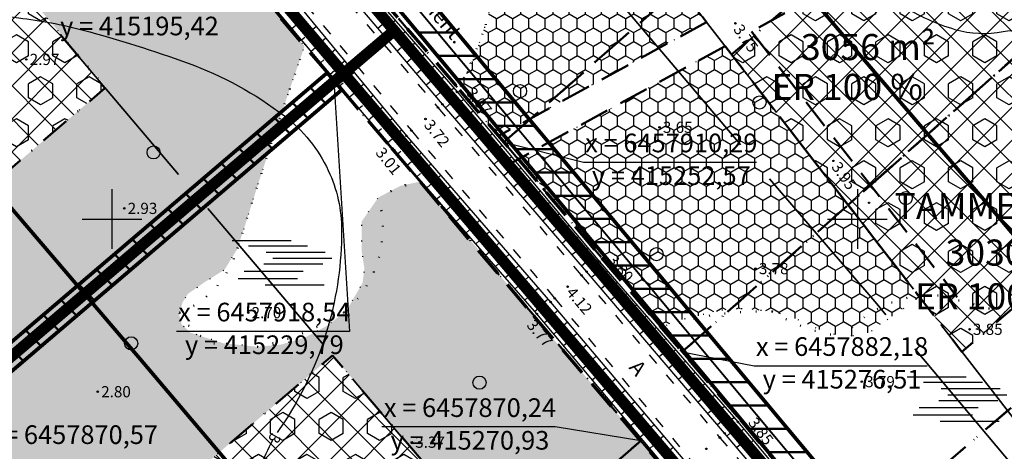
# Model space of a CAD drawing. Extents: x 414202 to 417290, y 6457253 to 6458395.
# Drawn here: x 415188 to 415320, y 6457869 to 6457927 of the extents above; entities that cross this region are included whole.
import ezdxf
from ezdxf.enums import TextEntityAlignment as Align

# ---------------------------------------------------------------- set-up
doc = ezdxf.new("R2010")
doc.units = 0
doc.header["$LTSCALE"] = 2
doc.header["$MEASUREMENT"] = 0
for name, pattern in [('ACAD_ISO02W100', [15, 12, -3]), ('ACAD_ISO10W100', [18, 12, -3, 0, -3]), ('DASHDOT', [1, 0.5, -0.25, 0, -0.25]), ('DASHED', [0.75, 0.5, -0.25]), ('DOT', [0.25, 0, -0.25]), ('PINNASTEE', [5, 1.5, -2, 1.5])]:
    doc.linetypes.add(name, pattern=pattern)
doc.layers.get('0').update_dxf_attribs({"linetype": 'CONTINUOUS'})
for name, color, linetype, lineweight in [('EHITUSALA_PIIR', 21, 'DASHDOT', 50), ('EHITUSALAD', 31, 'CONTINUOUS', 15), ('EHITUSJOON', 6, 'ACAD_ISO02W100', 35), ('EHITUSJOON2', 6, 'ACAD_ISO02W100', 35), ('KINNISTUD_UUED', 242, 'DASHDOT', 50), ('KITSENDUSED', 96, 'ACAD_ISO10W100', 50), ('KOORDINAADID_krunt', 7, 'CONTINUOUS', 25), ('KÕLVIK', 82, 'DOT', 50), ('METSAD', 90, 'CONTINUOUS', 15), ('METSAPIIRID', 94, 'DOT', 35), ('PIIR', 1, 'CONTINUOUS', 70)]:
    doc.layers.add(name, color=color, linetype=linetype, lineweight=lineweight)
for name, color, linetype in [('EHITUSALAD_MOOT', 7, 'CONTINUOUS'), ('HALJASTUS', 3, 'CONTINUOUS'), ('HORISONTAAL', 32, 'CONTINUOUS'), ('KINNISTU_NIMED', 1, 'CONTINUOUS'), ('KINNISTU_PIND', 1, 'CONTINUOUS'), ('KINNISTUD_SIHTOTSTARVE', 1, 'CONTINUOUS'), ('KRAAV', 5, 'DASHED'), ('MAPGRID', 15, 'CONTINUOUS'), ('POINT', 7, 'CONTINUOUS'), ('SERVITUUDID', 34, 'CONTINUOUS'), ('SERVITUUDID_KRAAV', 5, 'CONTINUOUS'), ('SIDE', 5, 'CONTINUOUS'), ('TEE', 49, 'CONTINUOUS'), ('VALLID', 7, 'CONTINUOUS'), ('Z', 250, 'CONTINUOUS')]:
    doc.layers.add(name, color=color, linetype=linetype)
doc.styles.add('ROMANC', font='romanc.shx')
doc.styles.add('ST2.5kitsas', font='ARIALN.TTF', dxfattribs={"height": 2.5})
doc.styles.add('STYLE1', font='ARIAL.TTF')
doc.linetypes.add('SIDEKAABEL', pattern='A,8,-2,[134,geodeet.shx,S=0.1,R=0,X=3.5,Y=0],8,-2', length=20)
pattern_1 = [(135, (0, 0), (-2.2097086912, -2.2097086912), []), (225, (0, 0), (2.2097086912, -2.2097086912), [])]

# ---------------------------------------------------------------- blocks, each defined once
blk = doc.blocks.new('SOO')
at = {"layer": 'HALJASTUS', "color": 4, "linetype": 'Continuous'}
for points in [[(-7.23, 3.03), (0.69, 3.03)], [(-5.03, 2.32), (2.89, 2.32)], [(-2.66, 1.46), (5.26, 1.46)], [(-1.8, 0.64), (6.12, 0.64)], [(-5.62, -1.07), (2.3, -1.07)], [(-2.98, -0.13), (4.94, -0.13)], [(-6.41, -2.06), (1.51, -2.06)], [(-2.82, -2.91), (5.1, -2.91)]]:
    blk.add_lwpolyline(points, dxfattribs=at)
blk = doc.blocks.new('METS1')
at = {"layer": 'HALJASTUS', "color": 3}
blk.add_circle((0, 0), 0.882, dxfattribs=at)
blk = doc.blocks.new('CROSS01')
at = {"linetype": 'Continuous'}
for p, q in [((0, 4), (0, -4)), ((-4, 0), (4, 0))]:
    blk.add_line(p, q, dxfattribs=at)

msp = doc.modelspace()

# ---------------------------------------------------------------- hatches: boundary and pattern name
at = {"layer": 'EHITUSALAD', "lineweight": -3, "ltscale": 4}
h = msp.add_hatch(dxfattribs=at)
h.set_pattern_fill('ANSI37', color=256, scale=25, angle=90, style=0)
h.set_pattern_definition(pattern_1)
h.paths.add_polyline_path([(415181.789, 6457902.787), (415168.169, 6457891.152), (415165.851, 6457893.921), (415160.261, 6457900.808), (415157.744, 6457905.337), (415156.831, 6457907.626), (415155.801, 6457914.533), (415155.918, 6457919.768), (415156.884, 6457925.761), (415158.087, 6457928.749), (415165.269, 6457938.193), (415173.101, 6457946.262), (415174.036, 6457947.173), (415182.686, 6457937.097), (415199.07, 6457917.549)])
h = msp.add_hatch(dxfattribs=at)
h.set_pattern_fill('ANSI37', color=256, scale=25, angle=90, style=0)
h.set_pattern_definition(pattern_1)
h.paths.add_polyline_path([(415310.02, 6457944.934), (415283.121, 6457922.047), (415290.24, 6457912.864), (415298.753, 6457901.883), (415329.403, 6457929.036), (415322.389, 6457935.69), (415311.801, 6457943.714)])
h = msp.add_hatch(dxfattribs=at)
h.set_pattern_fill('ANSI37', color=256, scale=25, angle=90, style=0)
h.set_pattern_definition(pattern_1)
h.paths.add_polyline_path([(415330.133, 6457928.343), (415329.403, 6457929.036), (415298.753, 6457901.883), (415305.686, 6457892.941), (415314.013, 6457882.2), (415346.147, 6457909.728), (415338.496, 6457919.15)])
h = msp.add_hatch(dxfattribs=at)
h.set_pattern_fill('ANSI37', color=256, scale=25, angle=90, style=0)
h.set_pattern_definition(pattern_1)
h.paths.add_polyline_path([(415214.856, 6457835.375), (415212.159, 6457838.598), (415204.351, 6457847.927), (415198.399, 6457855.037), (415213.958, 6457868.334), (415229.604, 6457881.706), (415246.198, 6457862.224)])
at = {"layer": 'METSAD', "linetype": 'Continuous', "lineweight": -3, "ltscale": 4}
h = msp.add_hatch(dxfattribs=at)
h.set_pattern_fill('HONEY', color=256, scale=10, angle=90, style=0)
h.paths.add_polyline_path([(415243.497, 6457962.903), (415243.673, 6457967.691), (415243.344, 6457970.258), (415270.854, 6457937.869), (415279.759, 6457926.384), (415273.355, 6457922.884), (415251.854, 6457911.134), (415246.524, 6457917.423), (415248.501, 6457921.415), (415250.143, 6457926.034), (415251.034, 6457929.524), (415251.551, 6457932.095), (415252.332, 6457938.268), (415252.152, 6457940.253), (415251.341, 6457942.074), (415251.341, 6457942.074), (415249.513, 6457943.058), (415247.822, 6457942.259), (415246.208, 6457941.497), (415246.029, 6457941.505), (415244.086, 6457943.132), (415243.437, 6457944.811), (415242.867, 6457947.916), (415242.475, 6457953.087), (415242.614, 6457957.002), (415242.817, 6457958.784)])
at = {"layer": 'METSAD', "lineweight": -3, "ltscale": 4}
h = msp.add_hatch(dxfattribs=at)
h.set_pattern_fill('HONEY', color=256, scale=10, angle=90, style=0)
h.paths.add_polyline_path([(415155.899, 6457918.906), (415146.934, 6457920.588), (415146.789, 6457914.056), (415148.138, 6457905.13), (415149.597, 6457901.469), (415152.742, 6457895.81), (415158.95, 6457888.145), (415165.898, 6457879.844), (415173.66, 6457870.57), (415221.944, 6457911.843), (415225.843, 6457923.158), (415218.777, 6457931.43), (415200.983, 6457952.629), (415195.419, 6457959.045), (415190.102, 6457954.501), (415184.786, 6457949.957), (415184.786, 6457949.957), (415175.688, 6457960.601), (415169.536, 6457955.352), (415158.533, 6457944.185), (415150.169, 6457933.18), (415148.159, 6457928.188), (415147.683, 6457925.234), (415156.556, 6457923.725), (415156.884, 6457925.761), (415158.087, 6457928.749), (415165.269, 6457938.193), (415173.101, 6457946.262), (415174.036, 6457947.173), (415199.227, 6457917.684), (415168.169, 6457891.152), (415165.851, 6457893.921), (415160.261, 6457900.808), (415157.744, 6457905.337), (415156.831, 6457907.626), (415155.801, 6457914.533), (415155.899, 6457918.906)])
h = msp.add_hatch(dxfattribs=at)
h.set_pattern_fill('HEX', color=256, scale=15, angle=90, style=0)
h.paths.add_polyline_path([(415181.789, 6457902.787), (415168.169, 6457891.152), (415165.851, 6457893.921), (415160.261, 6457900.808), (415157.744, 6457905.337), (415156.831, 6457907.626), (415155.801, 6457914.533), (415155.918, 6457919.768), (415156.884, 6457925.761), (415158.087, 6457928.749), (415165.269, 6457938.193), (415173.101, 6457946.262), (415174.036, 6457947.173), (415182.686, 6457937.097), (415199.07, 6457917.549)])
h = msp.add_hatch(dxfattribs=at)
h.set_pattern_fill('HEX', color=256, scale=15, angle=90, style=0)
h.paths.add_polyline_path([(415310.02, 6457944.934), (415283.121, 6457922.047), (415290.24, 6457912.864), (415298.753, 6457901.883), (415329.403, 6457929.036), (415322.389, 6457935.69), (415311.801, 6457943.714)])
h = msp.add_hatch(dxfattribs=at)
h.set_pattern_fill('HEX', color=256, scale=15, angle=90, style=0)
h.paths.add_polyline_path([(415330.133, 6457928.343), (415329.403, 6457929.036), (415298.753, 6457901.883), (415305.686, 6457892.941), (415314.013, 6457882.2), (415346.147, 6457909.728), (415338.496, 6457919.15)])
at = {"layer": 'METSAD', "linetype": 'Continuous', "lineweight": -3, "ltscale": 4}
h = msp.add_hatch(dxfattribs=at)
h.set_pattern_fill('HONEY', color=256, scale=10, angle=90, style=0)
h.paths.add_polyline_path([(415308.378, 6457889.468), (415304.232, 6457886.674), (415301.602, 6457884.783), (415298.791, 6457884.216), (415295.959, 6457884.685), (415291.327, 6457886.825), (415288.567, 6457887.596), (415284.587, 6457887.968), (415281.758, 6457887.781), (415275.981, 6457886.386), (415274.188, 6457885.68), (415254.494, 6457908.018), (415282.241, 6457923.182), (415283.121, 6457922.047)])
at = {"layer": 'METSAD', "lineweight": -3, "ltscale": 4}
h = msp.add_hatch(dxfattribs=at)
h.set_pattern_fill('HONEY', color=256, scale=10, angle=90, style=0)
h.paths.add_polyline_path([(415203.891, 6457834.454), (415207.955, 6457829.599), (415214.44, 6457821.851), (415270.93, 6457870.243), (415256.55, 6457887.03), (415241.506, 6457905.048), (415238.695, 6457904.437), (415235.751, 6457902.895), (415233.492, 6457899.649), (415233.502, 6457895.695), (415233.866, 6457893.345), (415233.628, 6457891.437), (415231.488, 6457887.754), (415228.862, 6457885.666), (415225.889, 6457884.111), (415222.75, 6457883.176), (415219.523, 6457882.864), (415214.93, 6457883.344), (415210.566, 6457884.746), (415209.364, 6457885.84), (415209.044, 6457887.076), (415209.455, 6457888.776), (415210.179, 6457889.949), (415212.431, 6457891.52), (415215.133, 6457893.229), (415216.806, 6457895.955), (415217.799, 6457898.976), (415218.766, 6457902.006), (415220.062, 6457906.082), (415221.384, 6457910.151), (415221.944, 6457911.843), (415173.66, 6457870.57), (415185.698, 6457856.189), (415194.773, 6457845.348), (415200.726, 6457838.236), (415207.716, 6457843.907), (415198.399, 6457855.037), (415229.604, 6457881.706), (415246.198, 6457862.224), (415214.856, 6457835.375), (415210.713, 6457840.325), (415210.713, 6457840.325)])
h = msp.add_hatch(dxfattribs=at)
h.set_pattern_fill('HEX', color=256, scale=15, angle=90, style=0)
h.paths.add_polyline_path([(415214.856, 6457835.375), (415212.159, 6457838.598), (415204.351, 6457847.927), (415198.399, 6457855.037), (415213.958, 6457868.334), (415229.604, 6457881.706), (415246.198, 6457862.224)])
h = msp.add_hatch(dxfattribs=at)
h.set_pattern_fill('HONEY', color=256, scale=10, angle=90, style=0)
h.paths.add_polyline_path([(415228.185, 6457819.452), (415221.261, 6457813.702), (415214.44, 6457821.851), (415270.93, 6457870.243), (415275.164, 6457865.301), (415292.369, 6457844.887), (415310.962, 6457823.257), (415322.145, 6457810.2), (415236.523, 6457789.304), (415234.54, 6457793.762), (415231.445, 6457799.855), (415226.305, 6457807.676), (415224.196, 6457810.195), (415231.035, 6457816.047), (415231.035, 6457816.047), (415233.54, 6457813.054), (415236.399, 6457808.705), (415239.257, 6457804.355), (415241.092, 6457800.713), (415288.704, 6457812.332), (415259.187, 6457847.016), (415227.702, 6457820.029)])
at = {"layer": 'SERVITUUDID', "lineweight": 50, "ltscale": 4}
h = msp.add_hatch(dxfattribs=at)
h.set_pattern_fill('ANSI31', color=256, scale=25, angle=315, style=0)
h.set_pattern_definition([(0, (0, 0), (1e-15, 3.125), [])])
h.paths.add_polyline_path([(415444.063, 6457684.355), (415430.224, 6457700.817), (415411.41, 6457723.051), (415392.92, 6457745.196), (415375.026, 6457766.39), (415357.371, 6457787.484), (415338.412, 6457809.654), (415320.069, 6457831.071), (415298.738, 6457855.951), (415207.397, 6457965.314), (415111.329, 6458077.574), (415112.837, 6458081.963), (415210.451, 6457967.897), (415371.155, 6457775.486), (415405.149, 6457734.204), (415444.135, 6457687.596)])
at = {"layer": 'SERVITUUDID_KRAAV', "lineweight": 50, "ltscale": 4}
h = msp.add_hatch(dxfattribs=at)
h.set_pattern_fill('ANSI31', color=256, scale=25, angle=90, style=0)
h.set_pattern_definition([(135, (0, 0), (-2.2097086912, -2.2097086912), [])])
h.paths.add_polyline_path([(415230.829, 6457917.318), (415174.633, 6457869.429), (415172.687, 6457871.712), (415228.883, 6457919.602)])

# ---------------------------------------------------------------- linework, layer by layer
at = {"layer": 'EHITUSALA_PIIR', "ltscale": 4, "flags": 128}
for points in [[(415181.789, 6457902.787), (415168.169, 6457891.152), (415165.851, 6457893.921), (415160.261, 6457900.808), (415157.744, 6457905.337), (415156.831, 6457907.626), (415155.801, 6457914.533), (415155.918, 6457919.768), (415156.884, 6457925.761), (415158.087, 6457928.749), (415165.269, 6457938.193), (415173.101, 6457946.262), (415174.036, 6457947.173), (415182.686, 6457937.097), (415199.07, 6457917.549)], [(415310.02, 6457944.934), (415283.121, 6457922.047), (415290.24, 6457912.864), (415298.753, 6457901.883), (415329.403, 6457929.036), (415322.389, 6457935.69), (415311.801, 6457943.714)], [(415330.133, 6457928.343), (415329.403, 6457929.036), (415298.753, 6457901.883), (415305.686, 6457892.941), (415314.013, 6457882.2), (415346.147, 6457909.728), (415338.496, 6457919.15), (415330.133, 6457928.343)], [(415214.856, 6457835.375), (415212.159, 6457838.598), (415204.351, 6457847.927), (415198.399, 6457855.037), (415213.958, 6457868.334), (415229.604, 6457881.706), (415246.198, 6457862.224)]]:
    msp.add_lwpolyline(points, close=True, dxfattribs=at)
at = {"layer": 'EHITUSALAD_MOOT', "ltscale": 4}
msp.add_line((415314.013, 6457882.2), (415326.281, 6457866.375), dxfattribs=at)
at = {"layer": 'EHITUSJOON', "flags": 128}
for points in [[(415362.654, 6457819.458), (415357.586, 6457825.995), (415340.078, 6457848.58), (415322.731, 6457870.955), (415306.409, 6457892.008), (415288.864, 6457914.639), (415270.839, 6457937.887), (415252.188, 6457959.721), (415234.36, 6457980.961), (415215.846, 6458002.528), (415197.999, 6458023.928), (415179.822, 6458045.215), (415160.66, 6458067.673), (415144.391, 6458086.446), (415126.382, 6458108.219)], [(415174.036, 6457947.173), (415182.686, 6457937.097), (415200.461, 6457915.92), (415219.215, 6457893.966), (415238.282, 6457871.465), (415256.875, 6457849.76), (415274.093, 6457829.331), (415292.748, 6457807.629), (415311.061, 6457786.247), (415329.886, 6457764.232), (415347.469, 6457743.225), (415365.349, 6457722.048), (415383.852, 6457699.887), (415402.705, 6457677.607), (415424.931, 6457651.168), (415427.572, 6457647.974)]]:
    msp.add_lwpolyline(points, dxfattribs=at)
at = {"layer": 'EHITUSJOON2', "flags": 128}
msp.add_lwpolyline([(415362.247, 6457818.71), (415356.646, 6457825.259), (415338.283, 6457846.699), (415319.784, 6457868.221), (415302.598, 6457888.612), (415283.953, 6457910.377), (415264.914, 6457932.846), (415246.251, 6457954.694), (415228.429, 6457975.927), (415209.907, 6457997.502), (415192.054, 6458018.91), (415173.904, 6458040.164), (415154.761, 6458062.601), (415138.453, 6458081.419), (415120.388, 6458103.26)], dxfattribs=at)
at = {"layer": 'HORISONTAAL', "color": 0}
for points in [[(415073.466, 6458093.241), (415083.629, 6458091.664), (415089.122, 6458087.685), (415113.294, 6458059.995), (415129.837, 6458040.968), (415148.553, 6458019.001), (415166.698, 6457997.315), (415184.885, 6457976.137), (415203.085, 6457954.366), (415221.066, 6457933.526), (415239.503, 6457911.14), (415258.84, 6457888.867), (415277.299, 6457866.99), (415294.656, 6457846.706), (415313.062, 6457825.01), (415331.482, 6457803.715), (415350.105, 6457781.389), (415368.042, 6457760.282), (415386.015, 6457739.092), (415404.61, 6457717.002), (415423.25, 6457694.769), (415440.902, 6457673.493), (415442.877, 6457670.722), (415442.303, 6457669.426)], [(415442.303, 6457669.426), (415439.163, 6457671.246), (415421.565, 6457692.891), (415402.864, 6457715.724), (415384.433, 6457737.268), (415366.205, 6457758.924), (415348.556, 6457779.454), (415329.689, 6457802.214), (415311.71, 6457823.594), (415292.823, 6457845.217), (415275.475, 6457865.286), (415257.007, 6457887.265), (415237.833, 6457909.263), (415218.849, 6457931.875), (415201.336, 6457953.028), (415183.225, 6457974.876), (415165.19, 6457995.698), (415146.673, 6458017.667), (415128.032, 6458039.386), (415111.384, 6458058.901), (415087.388, 6458085.66), (415083.04, 6458088.095), (415074.788, 6458089.854)], [(415462.717, 6457659.258), (415461.087, 6457659.412), (415450.463, 6457672.101), (415428.243, 6457699.066), (415409.648, 6457721.148), (415390.782, 6457743.328), (415373.176, 6457764.611), (415355.246, 6457785.511), (415336.533, 6457807.447), (415317.964, 6457829.237), (415299.648, 6457850.688), (415282.185, 6457871.279), (415263.67, 6457892.947), (415244.34, 6457915.388), (415225.725, 6457937.289), (415207.681, 6457958.386), (415189.664, 6457980.091), (415171.336, 6458001.378), (415153.434, 6458022.985), (415136.223, 6458042.75), (415136.443, 6458044.551)], [(415136.443, 6458044.551), (415138.765, 6458044.101), (415154.996, 6458024.281), (415172.976, 6458003.084), (415191.425, 6457981.732), (415209.405, 6457959.898), (415227.602, 6457938.614), (415246.3, 6457917.035), (415265.399, 6457894.274), (415283.97, 6457872.788), (415301.348, 6457851.879), (415319.551, 6457830.522), (415338.317, 6457808.653), (415356.996, 6457787.15), (415374.972, 6457765.771), (415392.408, 6457744.957), (415411.258, 6457722.316), (415429.626, 6457700.599), (415452.394, 6457673.299), (415462.093, 6457661.995), (415462.717, 6457659.258)]]:
    msp.add_lwpolyline(points, dxfattribs=at)
at = {"layer": 'HORISONTAAL', "color": 0, "linetype": 'DOT', "ltscale": 4}
for points in [[(415073.661, 6458091.333), (415083.079, 6458089.488), (415088.347, 6458086.793), (415112.241, 6458059.357), (415128.746, 6458040.209), (415147.277, 6458018.167), (415165.732, 6457996.18), (415183.77, 6457975.342), (415202.014, 6457953.602), (415219.739, 6457932.489), (415238.686, 6457910.098), (415257.922, 6457888.061), (415276.391, 6457866.065), (415293.495, 6457845.959), (415312.141, 6457824.189), (415330.358, 6457802.874), (415349.181, 6457780.268), (415366.754, 6457759.357), (415385.171, 6457737.968), (415403.433, 6457716.256), (415422.282, 6457693.818), (415440.046, 6457672.361)], [(415461.3, 6457661.279), (415451.559, 6457672.632), (415429.108, 6457700.151), (415410.346, 6457721.857), (415391.743, 6457744.348), (415374.144, 6457765.327), (415356.184, 6457786.58), (415337.528, 6457808.213), (415318.937, 6457830.103), (415300.73, 6457851.546), (415283.179, 6457872.278), (415264.557, 6457893.699), (415245.542, 6457916.464), (415226.762, 6457938.121), (415208.674, 6457959.337), (415190.701, 6457980.986), (415172.137, 6458002.405), (415154.183, 6458023.798), (415137.462, 6458043.39)]]:
    msp.add_lwpolyline(points, dxfattribs=at)
at = {"layer": 'HORISONTAAL', "linetype": 'Continuous', "ltscale": 4}
msp.add_lwpolyline([(415331.081, 6457970.928, 0.0233762), (415315.542, 6457955.311, 0.0377737), (415307.169, 6457944.536, 0.0779599), (415303.235, 6457935.947, 0.1716607), (415303.525, 6457931.567, 0.1495471), (415306.013, 6457928.631, 0.0728311), (415313.09, 6457925.424, 0.1187638), (415319.554, 6457925.142, -0.1642692), (415324.249, 6457924.514, -0.0889768)], format="xyb", dxfattribs=at)
at = {"layer": 'HORISONTAAL', "ltscale": 4}
for points in [[(415153.583, 6457959.123, 0.0159784), (415157.817, 6457956.922, 0.0741931), (415164.507, 6457954.857, -0.1724634), (415167.224, 6457953.397, -0.125482), (415167.942, 6457952.04, -0.0260541), (415169.282, 6457944.88, -0.102762), (415168.722, 6457937.113, 0.1672027), (415168.988, 6457932.252, 0.1571145), (415171.477, 6457929.283, 0.1032823), (415176.925, 6457927.259, 0.056418), (415181.778, 6457927.079, -0.0477499), (415187.509, 6457926.965, -0.0365301), (415196.134, 6457925.322, -0.0217189), (415210.211, 6457920.894, -0.076349), (415223.145, 6457913.819, -0.1209711), (415229.025, 6457906.503, -0.1095064), (415230.812, 6457898.442, -0.0695146), (415229.025, 6457885.651, -0.0814998), (415222.546, 6457871.899, 0.0078963), (415222.185, 6457871.356, 0.0040195)], [(415221.591, 6457870.373, 0.101861), (415219.03, 6457862.45, 0.0040195), (415218.071, 6457853.047, 0.0040295), (415217.266, 6457843.653, 0.0129507), (415216.914, 6457836.822, -0.0388053), (415216.678, 6457834.549, -0.133304), (415214.651, 6457830.308, 0.0338897), (415203.743, 6457815.753, 0.0095012), (415198.127, 6457806.721, -0.0168936), (415194.892, 6457801.688, -0.1348963), (415186.16, 6457794.368, 0.0933616), (415172.844, 6457784.948, 0.0064387), (415165.181, 6457776.821, 0.0054637)]]:
    msp.add_lwpolyline(points, format="xyb", dxfattribs=at)
at = {"layer": 'KINNISTUD_UUED', "ltscale": 4}
for points in [[(415225.527, 6457942.053), (415227.935, 6457939.184), (415246.634, 6457917.294), (415252.572, 6457910.286), (415311.993, 6457962.365), (415307.79, 6457965.242), (415290.296, 6457978.227), (415278.325, 6457987.314), (415225.527, 6457942.053)], [(415311.993, 6457962.365), (415252.572, 6457910.286), (415265.684, 6457894.812), (415276.509, 6457882.177), (415341.02, 6457939.328), (415340.032, 6457940.272), (415332.436, 6457947.523), (415320.865, 6457956.294), (415311.993, 6457962.365)], [(415184.786, 6457949.957), (415195.419, 6457959.045), (415229.786, 6457918.542), (415173.66, 6457870.57), (415165.898, 6457879.844), (415158.95, 6457888.145), (415152.742, 6457895.81), (415149.597, 6457901.469), (415148.138, 6457905.13), (415146.789, 6457914.056), (415146.934, 6457920.588), (415148.159, 6457928.188), (415150.169, 6457933.18), (415158.533, 6457944.185), (415166.648, 6457952.541), (415169.536, 6457955.352), (415175.688, 6457960.601), (415184.786, 6457949.957)], [(415341.02, 6457939.328), (415276.509, 6457882.177), (415284.309, 6457873.071), (415298.739, 6457855.949), (415298.739, 6457855.949), (415363.695, 6457911.593), (415358.681, 6457918.881), (415350.252, 6457929.26), (415342.033, 6457938.235), (415341.02, 6457939.328)], [(415238.873, 6457907.891), (415270.93, 6457870.243), (415214.44, 6457821.851), (415205.258, 6457832.821), (415194.773, 6457845.348), (415185.698, 6457856.189), (415173.66, 6457870.57), (415219.142, 6457909.448), (415229.786, 6457918.542)], [(415363.695, 6457911.593), (415298.739, 6457855.949), (415301.507, 6457852.665), (415320.069, 6457831.071), (415322.486, 6457828.249), (415381.03, 6457878.4), (415377.754, 6457888.924), (415368.649, 6457904.391), (415363.695, 6457911.593)], [(415322.145, 6457810.2), (415236.523, 6457789.304), (415234.54, 6457793.762), (415231.445, 6457799.855), (415226.305, 6457807.676), (415214.44, 6457821.851), (415270.93, 6457870.243), (415322.145, 6457810.2)]]:
    msp.add_lwpolyline(points, close=True, dxfattribs=at)
at = {"layer": 'KITSENDUSED', "ltscale": 0.5, "const_width": 0.5, "flags": 128}
for points in [[(415469.645, 6457722.301), (415463.858, 6457729.186), (415445.092, 6457751.362), (415426.618, 6457773.489), (415408.707, 6457794.703), (415390.962, 6457815.903), (415371.841, 6457838.264), (415353.461, 6457859.723), (415335.014, 6457881.184), (415317.84, 6457901.562), (415299.177, 6457923.348), (415280.147, 6457945.806), (415261.514, 6457967.618), (415243.676, 6457988.87), (415225.175, 6458010.421), (415207.339, 6458031.809), (415189.116, 6458053.148), (415169.926, 6458075.641), (415153.718, 6458094.343), (415142.064, 6458108.433), (415167.392, 6458114.478), (415194.94, 6458121.602), (415221.831, 6458129.206), (415251.444, 6458138.698), (415274.349, 6458145.852)], [(414960.535, 6458082.04), (414988.199, 6458084.313), (415016.069, 6458087.14), (415032.071, 6458089.004), (415052.379, 6458059.965), (415077.394, 6458029.721), (415094.103, 6458010.441), (415113.057, 6457988.226), (415130.914, 6457967.315), (415148.834, 6457945.827), (415167.438, 6457924.154), (415185.198, 6457902.996), (415203.982, 6457881.006), (415223.058, 6457858.494), (415241.634, 6457836.81), (415258.862, 6457816.368), (415277.569, 6457794.605), (415295.866, 6457773.242), (415314.617, 6457751.315), (415332.16, 6457730.355), (415350.032, 6457709.187), (415368.542, 6457687.018), (415387.417, 6457664.712), (415409.568, 6457638.363), (415412.155, 6457635.232)]]:
    msp.add_lwpolyline(points, dxfattribs=at)
at = {"layer": 'KOORDINAADID_krunt'}
for points in [[(415229.786, 6457918.542), (415231.879, 6457884.936), (415208.645, 6457884.936)], [(415252.572, 6457910.286), (415263.238, 6457907.609), (415286.472, 6457907.609)], [(415276.509, 6457882.177), (415286.139, 6457880.315), (415309.373, 6457880.315)], [(415270.93, 6457870.243), (415259.46, 6457872.126), (415236.226, 6457872.126)]]:
    msp.add_lwpolyline(points, dxfattribs=at)
at = {"layer": 'KRAAV', "lineweight": -3, "ltscale": 4, "const_width": 1.5}
for points in [[(415201.784, 6457967.636), (415322.903, 6457825.432)], [(415195.353, 6457961.54), (415315.891, 6457819.801)], [(415228.692, 6457917.473), (415237.877, 6457925.261)], [(415228.692, 6457917.473), (415165.226, 6457863.446), (415165.985, 6457839.832), (415065.356, 6457791.118), (415076.818, 6457715.142), (415063.305, 6457712.654), (415069.386, 6457673.738), (415045.81, 6457645.838), (415033.719, 6457643.387)]]:
    msp.add_lwpolyline(points, dxfattribs=at)
at = {"layer": 'KÕLVIK', "ltscale": 4}
for points in [[(415246.3, 6457917.035, 0.0310372), (415250.143, 6457926.034, 0.0512768), (415251.341, 6457942.074, 0.5045751), (415244.392, 6457942.553, -0.0846532), (415242.475, 6457953.087, -0.0536343), (415243.673, 6457967.691, 0.0806488), (415240.318, 6457976.31, 0.640746), (415231.93, 6457971.761, -0.2222961), (415225.22, 6457986.605, -0.1448126), (415228.096, 6457996.899, 0.1039892), (415224.022, 6458002.406, 0.1319898), (415215.156, 6458001.687, 0.2434344), (415207.487, 6457994.026, -0.2560146), (415195.984, 6458001.448, 0.0799319), (415172.976, 6458003.084)], [(415225.939, 6457923.43, 0.0022326), (415221.384, 6457910.151, 0.0032914), (415216.806, 6457895.955, -0.2322294), (415209.07, 6457887.438, 0.3369465), (415219.49, 6457882.864, 0.0975449), (415231.488, 6457887.754, 0.285386), (415235.751, 6457902.895, -0.0750406), (415241.506, 6457905.048)], [(415374.972, 6457765.771, -0.0506176), (415371.81, 6457777.317, -0.0502576), (415373.487, 6457789.288, -0.5906615), (415385.709, 6457790.724, 0.1891063), (415381.875, 6457802.455, -0.0440061), (415384.031, 6457823.045, -0.234631), (415394.096, 6457839.803, 0.1029345), (415389.304, 6457842.676, 0.0382891), (415377.322, 6457840.761, 0.0072847), (415355.994, 6457834.297, 0.0462429), (415347.846, 6457830.945, -0.3875832), (415341.376, 6457836.452, 0.0269533), (415321.725, 6457842.198, -0.0083442), (415311.9, 6457845.789, -0.2289643), (415309.024, 6457856.562, -0.0795593), (415315.255, 6457863.984, -0.039432), (415328.675, 6457869.012, -0.0215387), (415342.094, 6457870.448, 0.0179417), (415350.722, 6457872.363, 0.6287916), (415331.702, 6457883.526, 0.0290245), (415310.853, 6457889.75, 0.2367415), (415298.152, 6457884.244, -0.1106837), (415288.567, 6457887.596, 0.079975), (415274.188, 6457885.68)]]:
    msp.add_lwpolyline(points, format="xyb", dxfattribs=at)
at = {"layer": 'KÕLVIK', "linetype": 'DASHED', "ltscale": 4}
for points in [[(415227.749, 6457993.47), (415279.759, 6457926.384)], [(415406.111, 6457990.875), (415285.796, 6457925.125)], [(415279.759, 6457926.384), (415251.793, 6457911.101)], [(415285.796, 6457925.125), (415313.398, 6457889.521)], [(415282.241, 6457923.182), (415253.711, 6457907.591)], [(415282.241, 6457923.182), (415308.378, 6457889.468)]]:
    msp.add_lwpolyline(points, dxfattribs=at)
at = {"layer": 'METSAPIIRID', "linetype": 'DOT', "lineweight": -3, "ltscale": 4, "flags": 128}
msp.add_lwpolyline([(415243.497, 6457962.903), (415243.673, 6457967.691), (415243.344, 6457970.258), (415270.854, 6457937.869), (415279.759, 6457926.384), (415273.355, 6457922.884), (415251.854, 6457911.134), (415246.524, 6457917.423), (415248.501, 6457921.415), (415250.143, 6457926.034), (415251.034, 6457929.524), (415251.551, 6457932.095), (415252.332, 6457938.268), (415252.152, 6457940.253), (415251.341, 6457942.074), (415251.341, 6457942.074), (415249.513, 6457943.058), (415247.822, 6457942.259), (415246.208, 6457941.497), (415246.029, 6457941.505), (415244.086, 6457943.132), (415243.437, 6457944.811), (415242.867, 6457947.916), (415242.475, 6457953.087), (415242.614, 6457957.002), (415242.817, 6457958.784), (415243.497, 6457962.903)], close=True, dxfattribs=at)
at = {"layer": 'METSAPIIRID', "lineweight": -3, "ltscale": 4, "flags": 128}
for points in [[(415155.899, 6457918.906), (415146.934, 6457920.588), (415146.789, 6457914.056), (415148.138, 6457905.13), (415149.597, 6457901.469), (415152.742, 6457895.81), (415158.95, 6457888.145), (415165.898, 6457879.844), (415173.66, 6457870.57), (415221.944, 6457911.843), (415225.843, 6457923.158), (415218.777, 6457931.43), (415200.983, 6457952.629), (415195.419, 6457959.045), (415190.102, 6457954.501), (415184.786, 6457949.957), (415184.786, 6457949.957), (415175.688, 6457960.601), (415169.536, 6457955.352), (415158.533, 6457944.185), (415150.169, 6457933.18), (415148.159, 6457928.188), (415147.683, 6457925.234), (415156.556, 6457923.725), (415156.884, 6457925.761), (415158.087, 6457928.749), (415165.269, 6457938.193), (415173.101, 6457946.262), (415174.036, 6457947.173), (415199.227, 6457917.684), (415168.169, 6457891.152), (415165.851, 6457893.921), (415160.261, 6457900.808), (415157.744, 6457905.337), (415156.831, 6457907.626), (415155.801, 6457914.533), (415155.899, 6457918.906)], [(415203.891, 6457834.454), (415207.955, 6457829.599), (415214.44, 6457821.851), (415270.93, 6457870.243), (415256.55, 6457887.03), (415241.506, 6457905.048), (415238.695, 6457904.437), (415235.751, 6457902.895), (415233.492, 6457899.649), (415233.502, 6457895.695), (415233.866, 6457893.345), (415233.628, 6457891.437), (415231.488, 6457887.754), (415228.862, 6457885.666), (415225.889, 6457884.111), (415222.75, 6457883.176), (415219.523, 6457882.864), (415214.93, 6457883.344), (415210.566, 6457884.746), (415209.364, 6457885.84), (415209.044, 6457887.076), (415209.455, 6457888.776), (415210.179, 6457889.949), (415212.431, 6457891.52), (415215.133, 6457893.229), (415216.806, 6457895.955), (415217.799, 6457898.976), (415218.766, 6457902.006), (415220.062, 6457906.082), (415221.384, 6457910.151), (415221.944, 6457911.843), (415173.66, 6457870.57), (415185.698, 6457856.189), (415194.773, 6457845.348), (415200.726, 6457838.236), (415207.716, 6457843.907), (415198.399, 6457855.037), (415229.604, 6457881.706), (415246.198, 6457862.224), (415214.856, 6457835.375), (415210.713, 6457840.325), (415210.713, 6457840.325), (415203.891, 6457834.454)], [(415228.185, 6457819.452), (415221.261, 6457813.702), (415214.44, 6457821.851), (415270.93, 6457870.243), (415275.164, 6457865.301), (415292.369, 6457844.887), (415310.962, 6457823.257), (415322.145, 6457810.2), (415236.523, 6457789.304), (415234.54, 6457793.762), (415231.445, 6457799.855), (415226.305, 6457807.676), (415224.196, 6457810.195), (415231.035, 6457816.047), (415231.035, 6457816.047), (415233.54, 6457813.054), (415236.399, 6457808.705), (415239.257, 6457804.355), (415241.092, 6457800.713), (415288.704, 6457812.332), (415259.187, 6457847.016), (415227.702, 6457820.029), (415228.185, 6457819.452)]]:
    msp.add_lwpolyline(points, close=True, dxfattribs=at)
at = {"layer": 'METSAPIIRID', "linetype": 'DOT', "lineweight": -3, "ltscale": 5, "flags": 128}
msp.add_lwpolyline([(415308.378, 6457889.468), (415304.232, 6457886.674), (415301.602, 6457884.783), (415298.791, 6457884.216), (415295.959, 6457884.685), (415291.327, 6457886.825), (415288.567, 6457887.596), (415284.587, 6457887.968), (415281.758, 6457887.781), (415275.981, 6457886.386), (415274.188, 6457885.68), (415254.494, 6457908.018), (415282.241, 6457923.182), (415283.121, 6457922.047), (415308.378, 6457889.468)], close=True, dxfattribs=at)
at = {"layer": 'PIIR', "linetype": 'DASHED', "ltscale": 4}
for points in [[(415110.98, 6458076.56), (415120.136, 6458065.909), (415136.564, 6458046.953), (415155.65, 6458024.582), (415173.712, 6458003.432), (415191.585, 6457982), (415210.131, 6457960.395), (415227.935, 6457939.184), (415246.634, 6457917.294), (415265.684, 6457894.812), (415284.309, 6457873.071), (415301.507, 6457852.665), (415320.069, 6457831.071), (415338.412, 6457809.654), (415357.371, 6457787.484), (415375.026, 6457766.39), (415392.92, 6457745.196), (415411.41, 6457723.051), (415430.224, 6457700.817), (415444.063, 6457684.355)], [(415102.245, 6458068.251), (415110.977, 6458058.155), (415127.465, 6458039.129), (415146.523, 6458016.792), (415164.541, 6457995.692), (415182.424, 6457974.248), (415200.983, 6457952.629), (415218.777, 6457931.43), (415237.495, 6457909.518), (415256.55, 6457887.03), (415275.164, 6457865.301), (415292.369, 6457844.887), (415310.962, 6457823.257), (415329.295, 6457801.852), (415348.209, 6457779.734), (415365.84, 6457758.668), (415383.73, 6457737.48), (415402.224, 6457715.329), (415421.051, 6457693.081), (415443.367, 6457666.535), (415444.934, 6457664.639)]]:
    msp.add_lwpolyline(points, dxfattribs=at)
at = {"layer": 'POINT', "color": 0, "linetype": 'Continuous', "ltscale": 4}
for centre in [(415283.638, 6457926.224), (415273.456, 6457912.296), (415296.788, 6457907.788), (415301.571, 6457902.176), (415286.333, 6457893.354), (415315.041, 6457885.214), (415300.586, 6457878.199)]:
    msp.add_circle(centre, 0.1, dxfattribs=at)
at = {"layer": 'POINT', "ltscale": 4}
for centre in [(415188.519, 6457921.394), (415245.542, 6457916.464), (415246.3, 6457917.035), (415243.735, 6457914.937), (415244.34, 6457915.388), (415242.064, 6457913.406), (415239.503, 6457911.14), (415240.168, 6457911.86), (415238.686, 6457910.098), (415237.833, 6457909.263), (415201.657, 6457901.424), (415265.399, 6457894.274), (415263.67, 6457892.947), (415264.557, 6457893.699), (415262.996, 6457892.424), (415261.117, 6457890.921), (415258.84, 6457888.867), (415259.408, 6457889.359), (415218.286, 6457887.444), (415257.007, 6457887.265), (415257.922, 6457888.061), (415198.103, 6457876.843), (415283.97, 6457872.788), (415283.179, 6457872.278), (415240.235, 6457870.077), (415281.548, 6457870.674), (415282.185, 6457871.279), (415279.737, 6457869.186)]:
    msp.add_circle(centre, 0.1, dxfattribs=at)
at = {"layer": 'SERVITUUDID', "linetype": 'DASHED', "ltscale": 2, "const_width": 0.5, "flags": 128}
msp.add_lwpolyline([(415444.063, 6457684.355), (415430.224, 6457700.817), (415411.41, 6457723.051), (415392.92, 6457745.196), (415375.026, 6457766.39), (415357.371, 6457787.484), (415338.412, 6457809.654), (415320.069, 6457831.071), (415298.738, 6457855.951), (415207.397, 6457965.314), (415111.329, 6458077.574), (415112.837, 6458081.963), (415210.451, 6457967.897), (415371.155, 6457775.486), (415405.149, 6457734.204), (415444.135, 6457687.596)], close=True, dxfattribs=at)
at = {"layer": 'SERVITUUDID_KRAAV', "linetype": 'DASHED', "ltscale": 5, "const_width": 0.5}
msp.add_lwpolyline([(415230.829, 6457917.318), (415174.633, 6457869.429), (415172.687, 6457871.712), (415228.883, 6457919.602)], close=True, dxfattribs=at)
at = {"layer": 'SIDE', "linetype": 'SIDEKAABEL', "ltscale": 0.5, "const_width": 0.25, "flags": 128}
msp.add_lwpolyline([(414961.165, 6458111.248), (415055.365, 6458122.964), (415061.136, 6458118.505), (415065.665, 6458115.489), (415082.994, 6458118.365), (415093.412, 6458101.586), (415208.924, 6457966.605), (415369.615, 6457774.209), (415403.61, 6457732.926), (415470.748, 6457652.662)], dxfattribs=at)
at = {"layer": 'TEE', "linetype": 'PINNASTEE', "ltscale": 0.5}
for points in [[(415077.363, 6458116.004), (415094.008, 6458091.567), (415117.601, 6458063.574), (415133.701, 6458044.568), (415153.38, 6458022.627), (415170.798, 6458000.923), (415189.04, 6457979.683), (415207.008, 6457957.928), (415225.096, 6457936.709), (415243.735, 6457914.937), (415262.996, 6457892.424), (415281.548, 6457870.674), (415299.115, 6457850.166), (415317.369, 6457828.733), (415335.905, 6457807.07), (415354.557, 6457784.951), (415372.541, 6457764.113), (415390.159, 6457742.892), (415409.046, 6457720.663), (415427.629, 6457698.512), (415450.019, 6457671.757), (415467.931, 6457650.047)], [(415072.372, 6458114.095), (415090.469, 6458088.793), (415113.923, 6458060.636), (415130.394, 6458041.404), (415149.12, 6458019.358), (415167.358, 6457997.735), (415185.39, 6457976.625), (415203.905, 6457954.944), (415221.594, 6457933.984), (415240.168, 6457911.86), (415259.408, 6457889.359), (415277.906, 6457867.388), (415295.346, 6457847.292), (415313.756, 6457825.47), (415332.063, 6457804.327), (415350.882, 6457782.028), (415368.734, 6457760.91), (415386.638, 6457739.697), (415405.16, 6457717.857), (415423.794, 6457695.295), (415444.225, 6457670.972)]]:
    msp.add_lwpolyline(points, dxfattribs=at)
at = {"layer": 'VALLID', "color": 0, "ltscale": 4}
for p, q in [((415224.151, 6457925.56), (415224.999, 6457926.273)), ((415227.431, 6457925.798), (415226.235, 6457924.813)), ((415235.67, 6457925.589), (415236.234, 6457926.068)), ((415238.015, 6457926.597), (415237.295, 6457925.974)), ((415225.437, 6457924.028), (415225.864, 6457924.387)), ((415236.965, 6457924.065), (415238.108, 6457925.037)), ((415239.324, 6457925.086), (415238.965, 6457924.775)), ((415226.722, 6457922.496), (415227.583, 6457923.219)), ((415228.702, 6457924.254), (415228.115, 6457923.77)), ((415238.26, 6457922.541), (415238.84, 6457923.033)), ((415240.634, 6457923.574), (415239.916, 6457922.952)), ((415229.974, 6457922.71), (415228.819, 6457921.759)), ((415239.556, 6457921.017), (415240.729, 6457922.014)), ((415241.944, 6457922.063), (415241.585, 6457921.752)), ((415228.008, 6457920.965), (415228.442, 6457921.329)), ((415231.245, 6457921.166), (415230.678, 6457920.699)), ((415243.253, 6457920.551), (415242.536, 6457919.93)), ((415229.294, 6457919.433), (415230.167, 6457920.166)), ((415232.517, 6457919.622), (415231.403, 6457918.705)), ((415240.851, 6457919.493), (415241.445, 6457919.998)), ((415242.146, 6457917.969), (415243.35, 6457918.992)), ((415244.563, 6457919.04), (415244.205, 6457918.73)), ((415230.58, 6457917.901), (415231.02, 6457918.27)), ((415233.788, 6457918.079), (415233.242, 6457917.628)), ((415231.866, 6457916.369), (415232.751, 6457917.112)), ((415235.06, 6457916.535), (415233.987, 6457915.651)), ((415243.441, 6457916.445), (415244.051, 6457916.963)), ((415245.873, 6457917.528), (415245.157, 6457916.908)), ((415233.152, 6457914.838), (415233.598, 6457915.211)), ((415244.74, 6457914.924), (415245.955, 6457915.97)), ((415247.166, 6457916.003), (415246.802, 6457915.697)), ((415234.438, 6457913.306), (415235.335, 6457914.058)), ((415236.331, 6457914.991), (415235.805, 6457914.558)), ((415246.045, 6457913.409), (415246.641, 6457913.922)), ((415248.452, 6457914.471), (415247.72, 6457913.857)), ((415237.603, 6457913.447), (415236.571, 6457912.597)), ((415247.35, 6457911.893), (415248.519, 6457912.9)), ((415249.737, 6457912.939), (415249.37, 6457912.63)), ((415235.724, 6457911.774), (415236.175, 6457912.153)), ((415238.874, 6457911.903), (415238.368, 6457911.487)), ((415251.023, 6457911.407), (415250.284, 6457910.787)), ((415237.01, 6457910.242), (415237.919, 6457911.005)), ((415240.166, 6457910.376), (415239.186, 6457909.526)), ((415248.655, 6457910.378), (415249.228, 6457910.871)), ((415249.961, 6457908.863), (415251.084, 6457909.83)), ((415252.308, 6457909.875), (415251.937, 6457909.563)), ((415238.306, 6457908.719), (415238.756, 6457909.111)), ((415241.477, 6457908.866), (415240.989, 6457908.443)), ((415239.621, 6457907.212), (415240.521, 6457907.996)), ((415242.788, 6457907.356), (415241.816, 6457906.512)), ((415251.266, 6457907.347), (415251.816, 6457907.821)), ((415253.594, 6457908.343), (415252.848, 6457907.717)), ((415240.935, 6457905.704), (415241.385, 6457906.097)), ((415244.099, 6457905.846), (415243.615, 6457905.426)), ((415252.571, 6457905.832), (415253.648, 6457906.759)), ((415254.88, 6457906.81), (415254.505, 6457906.496)), ((415242.249, 6457904.196), (415243.151, 6457904.983)), ((415253.876, 6457904.317), (415254.403, 6457904.77)), ((415256.165, 6457905.278), (415255.413, 6457904.647)), ((415245.41, 6457904.335), (415244.447, 6457903.499)), ((415255.182, 6457902.801), (415256.213, 6457903.689)), ((415257.451, 6457903.746), (415257.073, 6457903.429)), ((415243.563, 6457902.689), (415244.015, 6457903.082)), ((415244.877, 6457901.181), (415245.781, 6457901.969)), ((415246.721, 6457902.825), (415246.242, 6457902.409)), ((415258.736, 6457902.214), (415257.977, 6457901.577)), ((415248.033, 6457901.315), (415247.077, 6457900.485)), ((415256.487, 6457901.286), (415256.991, 6457901.72)), ((415257.792, 6457899.77), (415258.777, 6457900.619)), ((415260.022, 6457900.682), (415259.64, 6457900.362)), ((415246.191, 6457899.674), (415246.644, 6457900.068)), ((415249.344, 6457899.805), (415248.868, 6457899.392)), ((415247.506, 6457898.166), (415248.412, 6457898.956)), ((415250.655, 6457898.295), (415249.707, 6457897.472)), ((415259.098, 6457898.255), (415259.578, 6457898.669)), ((415261.307, 6457899.15), (415260.541, 6457898.507)), ((415248.82, 6457896.658), (415249.273, 6457897.054)), ((415251.966, 6457896.784), (415251.494, 6457896.375)), ((415260.403, 6457896.74), (415261.342, 6457897.548)), ((415262.593, 6457897.618), (415262.208, 6457897.295)), ((415250.134, 6457895.151), (415251.042, 6457895.943)), ((415253.277, 6457895.274), (415252.338, 6457894.458)), ((415261.708, 6457895.224), (415262.166, 6457895.619)), ((415263.879, 6457896.086), (415263.105, 6457895.437)), ((415251.448, 6457893.643), (415251.903, 6457894.039)), ((415263.013, 6457893.709), (415263.906, 6457894.478)), ((415265.164, 6457894.554), (415264.776, 6457894.228)), ((415252.762, 6457892.135), (415253.673, 6457892.929)), ((415254.589, 6457893.764), (415254.121, 6457893.358)), ((415264.316, 6457892.191), (415264.761, 6457892.572)), ((415266.468, 6457893.037), (415265.705, 6457892.378)), ((415255.9, 6457892.254), (415254.968, 6457891.445)), ((415265.615, 6457890.671), (415266.518, 6457891.443)), ((415267.776, 6457891.524), (415267.397, 6457891.196)), ((415254.076, 6457890.628), (415254.532, 6457891.025)), ((415257.211, 6457890.743), (415256.747, 6457890.341)), ((415269.084, 6457890.011), (415268.33, 6457889.359)), ((415255.39, 6457889.12), (415256.303, 6457889.916)), ((415258.522, 6457889.233), (415257.599, 6457888.431)), ((415266.914, 6457889.15), (415267.372, 6457889.542)), ((415256.705, 6457887.612), (415257.162, 6457888.011)), ((415259.817, 6457887.709), (415259.349, 6457887.314)), ((415268.213, 6457887.63), (415269.143, 6457888.424)), ((415270.391, 6457888.498), (415270.017, 6457888.174)), ((415257.998, 6457886.087), (415258.925, 6457886.866)), ((415261.107, 6457886.181), (415260.167, 6457885.387)), ((415269.513, 6457886.109), (415269.984, 6457886.512)), ((415271.699, 6457886.985), (415270.954, 6457886.34)), ((415259.284, 6457884.555), (415259.748, 6457884.945)), ((415262.397, 6457884.652), (415261.925, 6457884.254)), ((415270.812, 6457884.589), (415271.767, 6457885.405)), ((415273.007, 6457885.471), (415272.637, 6457885.151)), ((415260.571, 6457883.024), (415261.498, 6457883.803)), ((415272.111, 6457883.068), (415272.595, 6457883.482)), ((415274.315, 6457883.958), (415273.578, 6457883.322)), ((415263.686, 6457883.123), (415262.739, 6457882.324)), ((415273.41, 6457881.548), (415274.392, 6457882.386)), ((415275.623, 6457882.445), (415275.257, 6457882.129)), ((415261.857, 6457881.493), (415262.32, 6457881.882)), ((415263.144, 6457879.962), (415264.07, 6457880.739)), ((415264.976, 6457881.595), (415264.501, 6457881.194)), ((415276.931, 6457880.932), (415276.203, 6457880.303)), ((415266.266, 6457880.066), (415265.311, 6457879.261)), ((415274.71, 6457880.027), (415275.207, 6457880.452)), ((415276.009, 6457878.507), (415277.016, 6457879.367)), ((415278.239, 6457879.419), (415277.877, 6457879.106)), ((415264.431, 6457878.43), (415264.893, 6457878.819)), ((415267.556, 6457878.538), (415267.076, 6457878.133)), ((415265.717, 6457876.899), (415266.642, 6457877.676)), ((415268.845, 6457877.009), (415267.883, 6457876.197)), ((415277.308, 6457876.986), (415277.818, 6457877.422)), ((415279.546, 6457877.906), (415278.827, 6457877.284)), ((415267.004, 6457875.368), (415267.466, 6457875.756)), ((415270.135, 6457875.48), (415269.652, 6457875.073)), ((415278.608, 6457875.466), (415279.64, 6457876.348)), ((415280.854, 6457876.393), (415280.497, 6457876.084)), ((415268.29, 6457873.837), (415269.214, 6457874.613)), ((415279.907, 6457873.945), (415280.43, 6457874.392)), ((415282.162, 6457874.88), (415281.451, 6457874.265)), ((415271.425, 6457873.952), (415270.456, 6457873.134)), ((415281.206, 6457872.425), (415282.265, 6457873.329)), ((415283.47, 6457873.366), (415283.117, 6457873.061)), ((415269.577, 6457872.305), (415270.038, 6457872.693)), ((415270.863, 6457870.774), (415271.786, 6457871.549)), ((415272.715, 6457872.423), (415272.228, 6457872.013)), ((415284.759, 6457871.838), (415284.05, 6457871.248)), ((415274.004, 6457870.895), (415273.028, 6457870.071)), ((415282.504, 6457870.903), (415283.039, 6457871.357)), ((415283.798, 6457869.378), (415284.867, 6457870.284)), ((415286.038, 6457870.3), (415285.69, 6457870.011)), ((415272.15, 6457869.243), (415272.611, 6457869.63)), ((415275.294, 6457869.366), (415274.804, 6457868.953))]:
    msp.add_line(p, q, dxfattribs=at)

# ---------------------------------------------------------------- block references
at = {"layer": 'HALJASTUS', "color": 0, "linetype": 'Continuous', "ltscale": 4}
for name, p in [('METS1', (415254.749, 6457917.13)), ('METS1', (415286.872, 6457915.627)), ('METS1', (415205.594, 6457908.928)), ('METS1', (415306.484, 6457902.803)), ('SOO', (415223.368, 6457894.098)), ('METS1', (415273.049, 6457895.283)), ('METS1', (415202.579, 6457883.331)), ('METS1', (415249.306, 6457878.061)), ('SOO', (415313.909, 6457875.795))]:
    msp.add_blockref(name, p, dxfattribs=at)
at = {"layer": 'MAPGRID', "ltscale": 4}
for p in [(415200, 6457900), (415300, 6457900)]:
    msp.add_blockref('CROSS01', p, dxfattribs=at)

# ---------------------------------------------------------------- texts
at = {"layer": 'HORISONTAAL', "linetype": 'Continuous', "ltscale": 4, "style": 'ROMANC'}
msp.add_text('3', height=1.5, rotation=243.1218, dxfattribs=at).set_placement((415222.077, 6457871.099), align=Align.MIDDLE_LEFT)
at = {"layer": 'KINNISTU_NIMED', "lineweight": -3, "style": 'STYLE1'}
msp.add_text('TAMME TEE 14', height=3.5, dxfattribs=at).set_placement((415304.99, 6457899.987))
msp.add_text('VARESE TEE', height=6, rotation=310, dxfattribs=at).set_placement((415162.684, 6457885.365))
at = {"layer": 'KINNISTU_PIND', "lineweight": -3, "style": 'STYLE1'}
for s, p in [('3056 m²', (415292.421, 6457921.303)), ('3030 m²', (415311.82, 6457893.748))]:
    msp.add_text(s, height=3.5, dxfattribs=at).set_placement(p)
at = {"layer": 'KINNISTUD_SIHTOTSTARVE', "lineweight": -3, "style": 'STYLE1'}
for p in [(415288.462, 6457915.959), (415307.744, 6457887.879)]:
    msp.add_text('ER 100 %', height=3.5, dxfattribs=at).set_placement(p)
at = {"layer": 'KOORDINAADID_krunt', "linetype": 'Continuous', "style": 'ST2.5kitsas'}
for s, p in [('y = 415195,42', (415203.696, 6457925.55)), ('x = 6457910,29', (415275.042, 6457909.87)), ('y = 415252,57', (415275.042, 6457905.491)), ('x = 6457918,54', (415220.449, 6457887.197)), ('y = 415229,79', (415220.449, 6457882.818)), ('x = 6457882,18', (415297.944, 6457882.576)), ('y = 415276,51', (415297.944, 6457878.197)), ('x = 6457870,24', (415248.031, 6457874.387)), ('x = 6457870,57', (415194.632, 6457870.764)), ('y = 415270,93', (415248.031, 6457870.008))]:
    msp.add_text(s, height=2.5, dxfattribs=at).set_placement(p, align=Align.MIDDLE)
at = {"layer": 'SIDE', "ltscale": 4, "style": 'ROMANC'}
msp.add_text('orient.', height=2, rotation=310.40513, dxfattribs=at).set_placement((415241.359, 6457930.379), align=Align.MIDDLE_LEFT)
at = {"layer": 'TEE', "ltscale": 4, "style": 'ROMANC'}
msp.add_text('A', height=2, rotation=309.51854, dxfattribs=at).set_placement((415270.025, 6457880.675), align=Align.MIDDLE_LEFT)
at = {"layer": 'Z', "color": 0, "linetype": 'Continuous', "ltscale": 4, "style": 'ROMANC'}
for s, p in [(' 3.75', (415283.638, 6457926.224)), (' 3.95', (415296.788, 6457907.788))]:
    msp.add_text(s, height=1.5, rotation=305.32174, dxfattribs=at).set_placement(p, align=Align.MIDDLE_LEFT)
at = {"layer": 'Z', "ltscale": 4, "style": 'ROMANC'}
for s, p in [(' 2.97', (415188.519, 6457921.394)), (' 2.93', (415201.657, 6457901.424)), (' 2.70', (415218.286, 6457887.444)), (' 2.80', (415198.103, 6457876.843)), (' 3.37', (415240.235, 6457870.077))]:
    msp.add_text(s, height=1.5, dxfattribs=at).set_placement(p, align=Align.MIDDLE_LEFT)
for s, rotation, p in [(' 3.07', 308.67802, (415247.733, 6457917.693)), (' 3.72', 308.67802, (415242.064, 6457913.406)), (' 3.01', 308.67802, (415235.577, 6457909.676)), (' 3.80', 310.3046, (415266.649, 6457895.259)), (' 4.12', 310.3046, (415261.117, 6457890.921)), (' 3.77', 310.3046, (415255.818, 6457886.545)), (' 3.85', 307.20329, (415285.582, 6457873.5))]:
    msp.add_text(s, height=1.5, rotation=rotation, dxfattribs=at).set_placement(p, align=Align.MIDDLE_LEFT)
at = {"layer": 'Z', "color": 0, "linetype": 'Continuous', "ltscale": 4, "style": 'ROMANC'}
for s, p in [(' 3.65', (415273.456, 6457912.296)), (' 3.78', (415286.333, 6457893.354)), (' 3.85', (415315.041, 6457885.214)), (' 3.79', (415300.586, 6457878.199))]:
    msp.add_text(s, height=1.5, dxfattribs=at).set_placement(p, align=Align.MIDDLE_LEFT)

doc.saveas('drawing.dxf')
